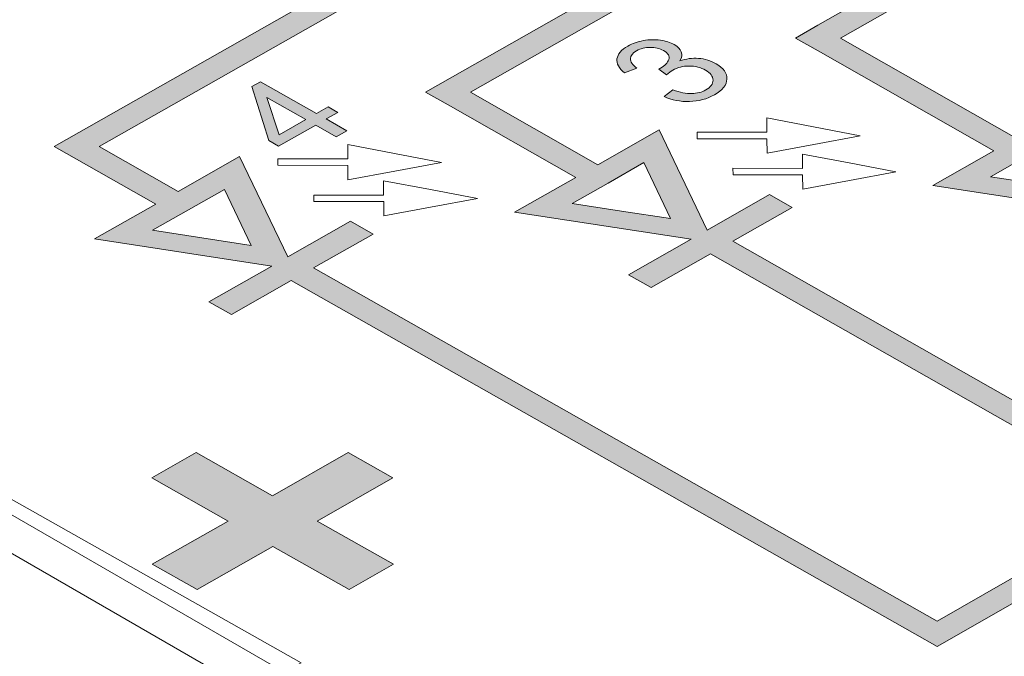
# Model space of a CAD drawing. Units: inches. Extents: x 59.1 to 116.9, y 91.4 to 134.6.
# Drawn here: x 70.6 to 83.1, y 117.7 to 125.8 of the extents above; entities that cross this region are included whole.
import ezdxf

# ---------------------------------------------------------------- set-up
doc = ezdxf.new("R2010")
doc.units = ezdxf.units.IN
doc.header["$MEASUREMENT"] = 0
doc.layers.add('03___PRT_ALL_CURVES', color=7, linetype='Continuous')

# ---------------------------------------------------------------- blocks, each defined once
blk = doc.blocks.new('block 76')
at = {"layer": '03___PRT_ALL_CURVES', "color": 7, "lineweight": 9, "true_color": 0xffffff}
blk.add_lwpolyline([(66.922, 118.493), (71.032, 116.12)], dxfattribs=at)
blk = doc.blocks.new('block 79')
at = {"layer": '03___PRT_ALL_CURVES', "color": 7, "lineweight": 9, "true_color": 0xffffff}
blk.add_lwpolyline([(65.108, 122.071), (73.293, 117.346)], dxfattribs=at)
blk = doc.blocks.new('block 80')
at = {"layer": '03___PRT_ALL_CURVES', "color": 7, "lineweight": 9, "true_color": 0xffffff}
blk.add_lwpolyline([(73.805, 117.54), (65.108, 122.561)], dxfattribs=at)
blk = doc.blocks.new('block 191')
at = {"layer": '03___PRT_ALL_CURVES', "color": 7, "lineweight": 9, "true_color": 0xffffff}
blk.add_open_spline([(84.845, 134.513), (84.845, 134.513), (84.696, 134.463), (84.696, 134.463), (84.696, 134.463), (84.549, 134.41), (84.549, 134.41), (84.549, 134.41), (84.406, 134.354), (84.406, 134.354), (84.406, 134.354), (84.265, 134.295), (84.265, 134.295), (84.265, 134.295), (84.128, 134.233), (84.128, 134.233), (84.128, 134.233), (83.995, 134.169), (83.995, 134.169), (83.995, 134.169), (83.866, 134.103), (83.866, 134.103), (83.866, 134.103), (64.858, 123.324), (64.858, 123.324), (64.858, 123.324), (64.79, 123.285), (64.79, 123.285), (64.79, 123.285), (64.786, 123.283), (64.786, 123.283), (64.588, 123.168), (64.591, 122.983), (64.794, 122.868), (64.591, 122.983), (64.588, 123.168), (64.786, 123.283), (64.588, 123.168), (64.591, 122.983), (64.794, 122.868), (64.794, 122.868), (74.154, 117.582), (74.154, 117.582), (74.154, 117.582), (65.632, 112.718), (65.632, 112.718), (65.632, 112.718), (65.638, 111.86), (65.638, 111.86), (65.638, 111.86), (84.076, 101.525), (84.076, 101.525), (84.076, 101.525), (84.206, 101.459), (84.206, 101.459), (84.206, 101.459), (84.339, 101.396), (84.339, 101.396), (84.339, 101.396), (84.477, 101.335), (84.477, 101.335), (84.477, 101.335), (84.617, 101.276), (84.617, 101.276), (84.617, 101.276), (84.761, 101.221), (84.761, 101.221), (84.761, 101.221), (84.908, 101.168), (84.908, 101.168), (84.908, 101.168), (85.058, 101.118), (85.058, 101.118), (85.058, 101.118), (90.379, 101.152), (90.379, 101.152), (90.379, 101.152), (90.527, 101.204), (90.527, 101.204), (90.527, 101.204), (90.673, 101.259), (90.673, 101.259), (90.673, 101.259), (90.815, 101.316), (90.815, 101.316), (90.815, 101.316), (90.955, 101.376), (90.955, 101.376), (90.955, 101.376), (91.091, 101.439), (91.091, 101.439), (91.091, 101.439), (91.223, 101.504), (91.223, 101.504), (91.223, 101.504), (91.351, 101.571), (91.351, 101.571), (91.351, 101.571), (115.738, 115.686), (115.738, 115.686), (115.738, 115.686), (115.857, 115.756), (115.857, 115.756), (115.857, 115.756), (115.971, 115.83), (115.971, 115.83), (115.971, 115.83), (116.081, 115.905), (116.081, 115.905), (116.081, 115.905), (116.187, 115.982), (116.187, 115.982), (116.187, 115.982), (116.289, 116.061), (116.289, 116.061), (116.289, 116.061), (116.386, 116.142), (116.386, 116.142), (116.386, 116.142), (116.478, 116.225), (116.478, 116.225), (116.478, 116.225), (116.565, 116.31), (116.565, 116.31), (116.565, 116.31), (116.553, 119.317), (116.553, 119.317), (116.553, 119.317), (116.465, 119.402), (116.465, 119.402), (116.465, 119.402), (116.372, 119.484), (116.372, 119.484), (116.372, 119.484), (116.274, 119.565), (116.274, 119.565), (116.274, 119.565), (116.172, 119.645), (116.172, 119.645), (116.172, 119.645), (116.066, 119.722), (116.066, 119.722), (116.066, 119.722), (115.955, 119.797), (115.955, 119.797), (115.955, 119.797), (115.84, 119.87), (115.84, 119.87), (115.84, 119.87), (91.284, 133.995), (91.284, 133.995), (91.284, 133.995), (91.159, 134.065), (91.159, 134.065), (91.159, 134.065), (91.03, 134.132), (91.03, 134.132), (91.03, 134.132), (90.897, 134.198), (90.897, 134.198), (90.897, 134.198), (90.76, 134.26), (90.76, 134.26), (90.76, 134.26), (90.619, 134.32), (90.619, 134.32), (90.619, 134.32), (90.476, 134.378), (90.476, 134.378), (90.476, 134.378), (90.329, 134.433), (90.329, 134.433), (90.329, 134.433), (90.179, 134.485), (90.179, 134.485), (90.179, 134.485), (84.845, 134.513), (84.845, 134.513)], degree=3, knots=[0, 0, 0, 0, 1, 1, 1, 2, 2, 2, 3, 3, 3, 4, 4, 4, 5, 5, 5, 6, 6, 6, 7, 7, 7, 8, 8, 8, 9, 9, 9, 10, 10, 10, 11, 11, 11, 12, 12, 12, 13, 13, 13, 14, 14, 14, 15, 15, 15, 16, 16, 16, 17, 17, 17, 18, 18, 18, 19, 19, 19, 20, 20, 20, 21, 21, 21, 22, 22, 22, 23, 23, 23, 24, 24, 24, 25, 25, 25, 26, 26, 26, 27, 27, 27, 28, 28, 28, 29, 29, 29, 30, 30, 30, 31, 31, 31, 32, 32, 32, 33, 33, 33, 34, 34, 34, 35, 35, 35, 36, 36, 36, 37, 37, 37, 38, 38, 38, 39, 39, 39, 40, 40, 40, 41, 41, 41, 42, 42, 42, 43, 43, 43, 44, 44, 44, 45, 45, 45, 46, 46, 46, 47, 47, 47, 48, 48, 48, 49, 49, 49, 50, 50, 50, 51, 51, 51, 52, 52, 52, 53, 53, 53, 54, 54, 54, 55, 55, 55, 56, 56, 56, 57, 57, 57, 58, 58, 58, 59, 59, 59, 59], dxfattribs=at)
blk = doc.blocks.new('block 202')
at = {"layer": '03___PRT_ALL_CURVES', "color": 7, "lineweight": 9, "true_color": 0xffffff}
blk.add_lwpolyline([(81.735, 123.845), (81.139, 123.958), (80.543, 124.071), (80.545, 123.888), (79.657, 123.89), (79.658, 123.807), (80.545, 123.806), (80.546, 123.623), (81.141, 123.734), (81.735, 123.845)], dxfattribs=at)
blk = doc.blocks.new('block 203')
at = {"layer": '03___PRT_ALL_CURVES', "color": 7, "lineweight": 9, "true_color": 0xffffff}
blk.add_lwpolyline([(81.735, 123.845), (81.139, 123.958), (80.543, 124.071), (80.545, 123.888), (79.657, 123.89), (79.658, 123.807), (80.545, 123.806), (80.546, 123.623), (81.141, 123.734), (81.735, 123.845), (81.735, 123.845)], dxfattribs=at)
blk = doc.blocks.new('block 204')
at = {"layer": '03___PRT_ALL_CURVES', "color": 7, "lineweight": 9, "true_color": 0xffffff}
blk.add_lwpolyline([(81.28, 124.306), (80.684, 124.419), (80.088, 124.532), (80.089, 124.349), (79.202, 124.35), (79.203, 124.268), (80.09, 124.267), (80.091, 124.084), (80.686, 124.195), (81.28, 124.306)], dxfattribs=at)
blk = doc.blocks.new('block 205')
at = {"layer": '03___PRT_ALL_CURVES', "color": 7, "lineweight": 9, "true_color": 0xffffff}
blk.add_lwpolyline([(81.28, 124.306), (80.684, 124.419), (80.088, 124.532), (80.089, 124.349), (79.202, 124.35), (79.203, 124.268), (80.09, 124.267), (80.091, 124.084), (80.686, 124.195), (81.28, 124.306), (81.28, 124.306)], dxfattribs=at)
blk = doc.blocks.new('block 206')
at = {"layer": '03___PRT_ALL_CURVES', "color": 7, "lineweight": 9, "true_color": 0xffffff}
blk.add_lwpolyline([(76.4, 123.505), (75.802, 123.618), (75.204, 123.731), (75.205, 123.548), (74.315, 123.549), (74.315, 123.467), (75.206, 123.466), (75.207, 123.282), (75.804, 123.394), (76.4, 123.505)], dxfattribs=at)
blk = doc.blocks.new('block 207')
at = {"layer": '03___PRT_ALL_CURVES', "color": 7, "lineweight": 9, "true_color": 0xffffff}
blk.add_lwpolyline([(76.4, 123.505), (75.802, 123.618), (75.204, 123.731), (75.205, 123.548), (74.315, 123.549), (74.315, 123.467), (75.206, 123.466), (75.207, 123.282), (75.804, 123.394), (76.4, 123.505), (76.4, 123.505)], dxfattribs=at)
blk = doc.blocks.new('block 208')
at = {"layer": '03___PRT_ALL_CURVES', "color": 7, "lineweight": 9, "true_color": 0xffffff}
blk.add_lwpolyline([(75.944, 123.966), (75.345, 124.079), (74.747, 124.193), (74.748, 124.009), (73.857, 124.011), (73.858, 123.928), (74.749, 123.927), (74.75, 123.743), (75.347, 123.855), (75.944, 123.966)], dxfattribs=at)
blk = doc.blocks.new('block 209')
at = {"layer": '03___PRT_ALL_CURVES', "color": 7, "lineweight": 9, "true_color": 0xffffff}
blk.add_lwpolyline([(75.944, 123.966), (75.345, 124.079), (74.747, 124.193), (74.748, 124.009), (73.857, 124.011), (73.858, 123.928), (74.749, 123.927), (74.75, 123.743), (75.347, 123.855), (75.944, 123.966), (75.944, 123.966)], dxfattribs=at)
blk = doc.blocks.new('block 210')
at = {"layer": '03___PRT_ALL_CURVES', "color": 7, "lineweight": 9, "true_color": 0xffffff}
blk.add_open_spline([(86.039, 125.739), (86.039, 125.739), (85.754, 125.901), (85.754, 125.901), (85.754, 125.901), (83.7, 127.074), (83.7, 127.074), (83.7, 127.074), (81.026, 125.551), (81.026, 125.551), (81.026, 125.551), (83.266, 124.276), (83.266, 124.276), (83.266, 124.276), (84.042, 124.718), (84.042, 124.718), (84.042, 124.718), (84.65, 123.441), (84.65, 123.441), (84.65, 123.441), (85.444, 123.894), (85.444, 123.894), (85.444, 123.894), (85.729, 123.732), (85.729, 123.732), (85.729, 123.732), (84.976, 123.302), (84.976, 123.302), (84.976, 123.302), (87.951, 121.608), (87.951, 121.608), (88.083, 121.639), (88.233, 121.639), (88.366, 121.607), (88.366, 121.607), (90.613, 122.892), (90.613, 122.892), (90.557, 122.968), (90.556, 123.054), (90.611, 123.129), (90.611, 123.129), (89.997, 123.48), (89.997, 123.48), (89.997, 123.48), (90.279, 123.641), (90.279, 123.641), (90.279, 123.641), (90.893, 123.29), (90.893, 123.29), (91.025, 123.322), (91.175, 123.322), (91.307, 123.29), (91.307, 123.29), (93.612, 124.608), (93.612, 124.608), (93.612, 124.608), (91.745, 125.676), (91.745, 125.676), (91.745, 125.676), (91.461, 125.838), (91.461, 125.838), (91.461, 125.838), (92.71, 126.551), (92.71, 126.551), (92.71, 126.551), (92.993, 126.389), (92.993, 126.389), (92.993, 126.389), (92.026, 125.837), (92.026, 125.837), (92.026, 125.837), (93.893, 124.769), (93.893, 124.769), (93.893, 124.769), (94.177, 124.607), (94.177, 124.607), (94.177, 124.607), (91.591, 123.128), (91.591, 123.128), (91.674, 123.017), (91.637, 122.885), (91.479, 122.795), (91.322, 122.705), (91.091, 122.684), (90.897, 122.73), (90.897, 122.73), (88.65, 121.445), (88.65, 121.445), (88.733, 121.335), (88.696, 121.202), (88.538, 121.112), (88.381, 121.022), (88.149, 121), (87.954, 121.047), (87.954, 121.047), (85.704, 119.76), (85.704, 119.76), (85.786, 119.649), (85.749, 119.516), (85.592, 119.426), (85.434, 119.336), (85.201, 119.314), (85.006, 119.361), (85.006, 119.361), (82.261, 117.79), (82.261, 117.79), (82.261, 117.79), (81.975, 117.952), (81.975, 117.952), (81.975, 117.952), (74.026, 122.457), (74.026, 122.457), (74.026, 122.457), (73.267, 122.024), (73.267, 122.024), (73.267, 122.024), (72.979, 122.187), (72.979, 122.187), (72.979, 122.187), (73.779, 122.643), (73.779, 122.643), (73.779, 122.643), (71.52, 122.989), (71.52, 122.989), (71.52, 122.989), (72.302, 123.433), (72.302, 123.433), (72.302, 123.433), (71.006, 124.168), (71.006, 124.168), (71.006, 124.168), (83.017, 130.991), (83.017, 130.991), (83.017, 130.991), (85.929, 129.325), (85.929, 129.325), (85.929, 129.325), (86.9, 129.878), (86.9, 129.878), (86.9, 129.878), (87.184, 129.715), (87.184, 129.715), (87.184, 129.715), (85.931, 129.001), (85.931, 129.001), (85.931, 129.001), (85.645, 129.164), (85.645, 129.164), (85.645, 129.164), (83.019, 130.666), (83.019, 130.666), (83.019, 130.666), (71.58, 124.167), (71.58, 124.167), (71.58, 124.167), (72.588, 123.596), (72.588, 123.596), (72.588, 123.596), (73.37, 124.04), (73.37, 124.04), (73.37, 124.04), (73.983, 122.759), (73.983, 122.759), (73.983, 122.759), (74.783, 123.214), (74.783, 123.214), (74.783, 123.214), (75.07, 123.051), (75.07, 123.051), (75.07, 123.051), (74.311, 122.619), (74.311, 122.619), (74.311, 122.619), (82.259, 118.114), (82.259, 118.114), (82.259, 118.114), (84.721, 119.523), (84.721, 119.523), (84.665, 119.598), (84.664, 119.684), (84.72, 119.76), (84.72, 119.76), (79.369, 122.799), (79.369, 122.799), (79.369, 122.799), (78.613, 122.368), (78.613, 122.368), (78.613, 122.368), (78.326, 122.531), (78.326, 122.531), (78.326, 122.531), (79.124, 122.985), (79.124, 122.985), (79.124, 122.985), (76.873, 123.331), (76.873, 123.331), (76.873, 123.331), (77.653, 123.774), (77.653, 123.774), (77.653, 123.774), (76.026, 124.698), (76.026, 124.698), (76.026, 124.698), (75.739, 124.861), (75.739, 124.861), (75.739, 124.861), (83.314, 129.169), (83.314, 129.169), (83.314, 129.169), (83.599, 129.006), (83.599, 129.006), (83.599, 129.006), (85.939, 127.669), (85.939, 127.669), (85.939, 127.669), (88.355, 129.045), (88.355, 129.045), (88.355, 129.045), (88.639, 128.882), (88.639, 128.882), (88.639, 128.882), (85.941, 127.345), (85.941, 127.345), (85.941, 127.345), (85.656, 127.508), (85.656, 127.508), (85.656, 127.508), (83.316, 128.844), (83.316, 128.844), (83.316, 128.844), (76.311, 124.86), (76.311, 124.86), (76.311, 124.86), (77.937, 123.936), (77.937, 123.936), (77.937, 123.936), (78.716, 124.38), (78.716, 124.38), (78.716, 124.38), (79.327, 123.101), (79.327, 123.101), (79.327, 123.101), (80.124, 123.555), (80.124, 123.555), (80.124, 123.555), (80.41, 123.392), (80.41, 123.392), (80.41, 123.392), (79.654, 122.961), (79.654, 122.961), (79.654, 122.961), (85.003, 119.922), (85.003, 119.922), (85.135, 119.954), (85.286, 119.953), (85.419, 119.921), (85.419, 119.921), (87.67, 121.209), (87.67, 121.209), (87.614, 121.285), (87.613, 121.371), (87.668, 121.446), (87.668, 121.446), (84.693, 123.14), (84.693, 123.14), (84.693, 123.14), (83.939, 122.71), (83.939, 122.71), (83.939, 122.71), (83.654, 122.872), (83.654, 122.872), (83.654, 122.872), (84.448, 123.326), (84.448, 123.326), (84.448, 123.326), (82.206, 123.671), (82.206, 123.671), (82.206, 123.671), (82.983, 124.114), (82.983, 124.114), (82.983, 124.114), (80.743, 125.39), (80.743, 125.39), (80.743, 125.39), (80.456, 125.552), (80.456, 125.552), (80.456, 125.552), (80.74, 125.714), (80.74, 125.714), (80.74, 125.714), (83.698, 127.398), (83.698, 127.398), (83.698, 127.398), (83.983, 127.235), (83.983, 127.235), (83.983, 127.235), (86.037, 126.063), (86.037, 126.063), (86.037, 126.063), (89.808, 128.213), (89.808, 128.213), (89.808, 128.213), (90.092, 128.05), (90.092, 128.05), (90.092, 128.05), (86.039, 125.739), (86.039, 125.739)], degree=3, knots=[0, 0, 0, 0, 1, 1, 1, 2, 2, 2, 3, 3, 3, 4, 4, 4, 5, 5, 5, 6, 6, 6, 7, 7, 7, 8, 8, 8, 9, 9, 9, 10, 10, 10, 11, 11, 11, 12, 12, 12, 13, 13, 13, 14, 14, 14, 15, 15, 15, 16, 16, 16, 17, 17, 17, 18, 18, 18, 19, 19, 19, 20, 20, 20, 21, 21, 21, 22, 22, 22, 23, 23, 23, 24, 24, 24, 25, 25, 25, 26, 26, 26, 27, 27, 27, 28, 28, 28, 29, 29, 29, 30, 30, 30, 31, 31, 31, 32, 32, 32, 33, 33, 33, 34, 34, 34, 35, 35, 35, 36, 36, 36, 37, 37, 37, 38, 38, 38, 39, 39, 39, 40, 40, 40, 41, 41, 41, 42, 42, 42, 43, 43, 43, 44, 44, 44, 45, 45, 45, 46, 46, 46, 47, 47, 47, 48, 48, 48, 49, 49, 49, 50, 50, 50, 51, 51, 51, 52, 52, 52, 53, 53, 53, 54, 54, 54, 55, 55, 55, 56, 56, 56, 57, 57, 57, 58, 58, 58, 59, 59, 59, 60, 60, 60, 61, 61, 61, 62, 62, 62, 63, 63, 63, 64, 64, 64, 65, 65, 65, 66, 66, 66, 67, 67, 67, 68, 68, 68, 69, 69, 69, 70, 70, 70, 71, 71, 71, 72, 72, 72, 73, 73, 73, 74, 74, 74, 75, 75, 75, 76, 76, 76, 77, 77, 77, 78, 78, 78, 79, 79, 79, 80, 80, 80, 81, 81, 81, 82, 82, 82, 83, 83, 83, 84, 84, 84, 85, 85, 85, 86, 86, 86, 87, 87, 87, 88, 88, 88, 89, 89, 89, 90, 90, 90, 91, 91, 91, 92, 92, 92, 93, 93, 93, 94, 94, 94, 95, 95, 95, 96, 96, 96, 97, 97, 97, 98, 98, 98, 99, 99, 99, 100, 100, 100, 101, 101, 101, 102, 102, 102, 102], dxfattribs=at)
blk = doc.blocks.new('block 211')
at = {"layer": '03___PRT_ALL_CURVES', "color": 7, "lineweight": 9, "true_color": 0xffffff}
blk.add_lwpolyline([(73.516, 122.907), (73.346, 123.264), (73.175, 123.621), (72.717, 123.361), (72.259, 123.1), (72.888, 123.004), (73.516, 122.907)], dxfattribs=at)
blk = doc.blocks.new('block 212')
at = {"layer": '03___PRT_ALL_CURVES', "color": 7, "lineweight": 9, "true_color": 0xffffff}
blk.add_lwpolyline([(78.862, 123.249), (78.692, 123.605), (78.522, 123.962), (78.065, 123.702), (77.609, 123.442), (78.235, 123.345), (78.862, 123.249)], dxfattribs=at)
blk = doc.blocks.new('block 213')
at = {"layer": '03___PRT_ALL_CURVES', "color": 7, "lineweight": 9, "true_color": 0xffffff}
blk.add_lwpolyline([(84.187, 123.59), (84.018, 123.945), (83.849, 124.301), (83.394, 124.041), (82.939, 123.782), (83.563, 123.686), (84.187, 123.59)], dxfattribs=at)
blk = doc.blocks.new('block 216')
at = {"layer": '03___PRT_ALL_CURVES', "true_color": 0xffffff}
h = blk.add_hatch(color=7, dxfattribs=at)
edge = h.paths.add_edge_path()
edge.add_spline(control_points=[(86.039, 125.739), (86.039, 125.739), (85.754, 125.901), (85.754, 125.901), (85.754, 125.901), (83.7, 127.074), (83.7, 127.074), (83.7, 127.074), (81.026, 125.551), (81.026, 125.551), (81.026, 125.551), (83.266, 124.276), (83.266, 124.276), (83.266, 124.276), (84.042, 124.718), (84.042, 124.718), (84.042, 124.718), (84.65, 123.441), (84.65, 123.441), (84.65, 123.441), (85.444, 123.894), (85.444, 123.894), (85.444, 123.894), (85.729, 123.732), (85.729, 123.732), (85.729, 123.732), (84.976, 123.302), (84.976, 123.302), (84.976, 123.302), (87.951, 121.608), (87.951, 121.608), (88.083, 121.639), (88.233, 121.639), (88.366, 121.607), (88.366, 121.607), (90.613, 122.892), (90.613, 122.892), (90.557, 122.968), (90.556, 123.054), (90.611, 123.129), (90.611, 123.129), (89.997, 123.48), (89.997, 123.48), (89.997, 123.48), (90.279, 123.641), (90.279, 123.641), (90.279, 123.641), (90.893, 123.29), (90.893, 123.29), (91.025, 123.322), (91.175, 123.322), (91.307, 123.29), (91.307, 123.29), (93.612, 124.608), (93.612, 124.608), (93.612, 124.608), (91.745, 125.676), (91.745, 125.676), (91.745, 125.676), (91.461, 125.838), (91.461, 125.838), (91.461, 125.838), (92.71, 126.551), (92.71, 126.551), (92.71, 126.551), (92.993, 126.389), (92.993, 126.389), (92.993, 126.389), (92.026, 125.837), (92.026, 125.837), (92.026, 125.837), (93.893, 124.769), (93.893, 124.769), (93.893, 124.769), (94.177, 124.607), (94.177, 124.607), (94.177, 124.607), (91.591, 123.128), (91.591, 123.128), (91.674, 123.017), (91.637, 122.885), (91.479, 122.795), (91.322, 122.705), (91.091, 122.684), (90.897, 122.73), (90.897, 122.73), (88.65, 121.445), (88.65, 121.445), (88.733, 121.335), (88.696, 121.202), (88.538, 121.112), (88.381, 121.022), (88.149, 121), (87.954, 121.047), (87.954, 121.047), (85.704, 119.76), (85.704, 119.76), (85.786, 119.649), (85.749, 119.516), (85.592, 119.426), (85.434, 119.336), (85.201, 119.314), (85.006, 119.361), (85.006, 119.361), (82.261, 117.79), (82.261, 117.79), (82.261, 117.79), (81.975, 117.952), (81.975, 117.952), (81.975, 117.952), (74.026, 122.457), (74.026, 122.457), (74.026, 122.457), (73.267, 122.024), (73.267, 122.024), (73.267, 122.024), (72.979, 122.187), (72.979, 122.187), (72.979, 122.187), (73.779, 122.643), (73.779, 122.643), (73.779, 122.643), (71.52, 122.989), (71.52, 122.989), (71.52, 122.989), (72.302, 123.433), (72.302, 123.433), (72.302, 123.433), (71.006, 124.168), (71.006, 124.168), (71.006, 124.168), (83.017, 130.991), (83.017, 130.991), (83.017, 130.991), (85.929, 129.325), (85.929, 129.325), (85.929, 129.325), (86.9, 129.878), (86.9, 129.878), (86.9, 129.878), (87.184, 129.715), (87.184, 129.715), (87.184, 129.715), (85.931, 129.001), (85.931, 129.001), (85.931, 129.001), (85.645, 129.164), (85.645, 129.164), (85.645, 129.164), (83.019, 130.666), (83.019, 130.666), (83.019, 130.666), (71.58, 124.167), (71.58, 124.167), (71.58, 124.167), (72.588, 123.596), (72.588, 123.596), (72.588, 123.596), (73.37, 124.04), (73.37, 124.04), (73.37, 124.04), (73.983, 122.759), (73.983, 122.759), (73.983, 122.759), (74.783, 123.214), (74.783, 123.214), (74.783, 123.214), (75.07, 123.051), (75.07, 123.051), (75.07, 123.051), (74.311, 122.619), (74.311, 122.619), (74.311, 122.619), (82.259, 118.114), (82.259, 118.114), (82.259, 118.114), (84.721, 119.523), (84.721, 119.523), (84.665, 119.598), (84.664, 119.684), (84.72, 119.76), (84.72, 119.76), (79.369, 122.799), (79.369, 122.799), (79.369, 122.799), (78.613, 122.368), (78.613, 122.368), (78.613, 122.368), (78.326, 122.531), (78.326, 122.531), (78.326, 122.531), (79.124, 122.985), (79.124, 122.985), (79.124, 122.985), (76.873, 123.331), (76.873, 123.331), (76.873, 123.331), (77.653, 123.774), (77.653, 123.774), (77.653, 123.774), (76.026, 124.698), (76.026, 124.698), (76.026, 124.698), (75.739, 124.861), (75.739, 124.861), (75.739, 124.861), (83.314, 129.169), (83.314, 129.169), (83.314, 129.169), (83.599, 129.006), (83.599, 129.006), (83.599, 129.006), (85.939, 127.669), (85.939, 127.669), (85.939, 127.669), (88.355, 129.045), (88.355, 129.045), (88.355, 129.045), (88.639, 128.882), (88.639, 128.882), (88.639, 128.882), (85.941, 127.345), (85.941, 127.345), (85.941, 127.345), (85.656, 127.508), (85.656, 127.508), (85.656, 127.508), (83.316, 128.844), (83.316, 128.844), (83.316, 128.844), (76.311, 124.86), (76.311, 124.86), (76.311, 124.86), (77.937, 123.936), (77.937, 123.936), (77.937, 123.936), (78.716, 124.38), (78.716, 124.38), (78.716, 124.38), (79.327, 123.101), (79.327, 123.101), (79.327, 123.101), (80.124, 123.555), (80.124, 123.555), (80.124, 123.555), (80.41, 123.392), (80.41, 123.392), (80.41, 123.392), (79.654, 122.961), (79.654, 122.961), (79.654, 122.961), (85.003, 119.922), (85.003, 119.922), (85.135, 119.954), (85.286, 119.953), (85.419, 119.921), (85.419, 119.921), (87.67, 121.209), (87.67, 121.209), (87.614, 121.285), (87.613, 121.371), (87.668, 121.446), (87.668, 121.446), (84.693, 123.14), (84.693, 123.14), (84.693, 123.14), (83.939, 122.71), (83.939, 122.71), (83.939, 122.71), (83.654, 122.872), (83.654, 122.872), (83.654, 122.872), (84.448, 123.326), (84.448, 123.326), (84.448, 123.326), (82.206, 123.671), (82.206, 123.671), (82.206, 123.671), (82.983, 124.114), (82.983, 124.114), (82.983, 124.114), (80.743, 125.39), (80.743, 125.39), (80.743, 125.39), (80.456, 125.552), (80.456, 125.552), (80.456, 125.552), (80.74, 125.714), (80.74, 125.714), (80.74, 125.714), (83.698, 127.398), (83.698, 127.398), (83.698, 127.398), (83.983, 127.235), (83.983, 127.235), (83.983, 127.235), (86.037, 126.063), (86.037, 126.063), (86.037, 126.063), (89.808, 128.213), (89.808, 128.213), (89.808, 128.213), (90.092, 128.05), (90.092, 128.05), (90.092, 128.05), (86.039, 125.739), (86.039, 125.739)], knot_values=[0, 0, 0, 0, 1, 1, 1, 2, 2, 2, 3, 3, 3, 4, 4, 4, 5, 5, 5, 6, 6, 6, 7, 7, 7, 8, 8, 8, 9, 9, 9, 10, 10, 10, 11, 11, 11, 12, 12, 12, 13, 13, 13, 14, 14, 14, 15, 15, 15, 16, 16, 16, 17, 17, 17, 18, 18, 18, 19, 19, 19, 20, 20, 20, 21, 21, 21, 22, 22, 22, 23, 23, 23, 24, 24, 24, 25, 25, 25, 26, 26, 26, 27, 27, 27, 28, 28, 28, 29, 29, 29, 30, 30, 30, 31, 31, 31, 32, 32, 32, 33, 33, 33, 34, 34, 34, 35, 35, 35, 36, 36, 36, 37, 37, 37, 38, 38, 38, 39, 39, 39, 40, 40, 40, 41, 41, 41, 42, 42, 42, 43, 43, 43, 44, 44, 44, 45, 45, 45, 46, 46, 46, 47, 47, 47, 48, 48, 48, 49, 49, 49, 50, 50, 50, 51, 51, 51, 52, 52, 52, 53, 53, 53, 54, 54, 54, 55, 55, 55, 56, 56, 56, 57, 57, 57, 58, 58, 58, 59, 59, 59, 60, 60, 60, 61, 61, 61, 62, 62, 62, 63, 63, 63, 64, 64, 64, 65, 65, 65, 66, 66, 66, 67, 67, 67, 68, 68, 68, 69, 69, 69, 70, 70, 70, 71, 71, 71, 72, 72, 72, 73, 73, 73, 74, 74, 74, 75, 75, 75, 76, 76, 76, 77, 77, 77, 78, 78, 78, 79, 79, 79, 80, 80, 80, 81, 81, 81, 82, 82, 82, 83, 83, 83, 84, 84, 84, 85, 85, 85, 86, 86, 86, 87, 87, 87, 88, 88, 88, 89, 89, 89, 90, 90, 90, 91, 91, 91, 92, 92, 92, 93, 93, 93, 94, 94, 94, 95, 95, 95, 96, 96, 96, 97, 97, 97, 98, 98, 98, 99, 99, 99, 100, 100, 100, 101, 101, 101, 102, 102, 102, 102], degree=3, periodic=1)
h.paths.add_polyline_path([(73.516, 122.907), (73.346, 123.264), (73.175, 123.621), (72.717, 123.361), (72.259, 123.1), (72.888, 123.004)])
h.paths.add_polyline_path([(78.862, 123.249), (78.692, 123.605), (78.522, 123.962), (78.065, 123.702), (77.609, 123.442), (78.235, 123.345)])
h.paths.add_polyline_path([(84.187, 123.59), (84.018, 123.945), (83.849, 124.301), (83.394, 124.041), (82.939, 123.782), (83.563, 123.686)])
h.paths.add_polyline_path([(87.495, 124.908), (88.293, 124.452), (87.519, 124.01), (89.753, 123.666), (88.961, 123.213), (89.245, 123.051), (91.029, 124.071), (90.745, 124.233), (89.954, 123.781), (89.349, 125.055), (88.575, 124.614), (87.777, 125.069), (91.544, 127.219), (91.26, 127.382), (87.21, 125.071)])
h.paths.add_polyline_path([(89.493, 123.929), (89.324, 124.284), (89.156, 124.639), (88.703, 124.38), (88.249, 124.121), (88.871, 124.025)])
at = {"layer": '03___PRT_ALL_CURVES', "color": 7, "lineweight": 9, "true_color": 0xffffff}
for points in [[(84.187, 123.59), (84.018, 123.945), (83.849, 124.301), (83.394, 124.041), (82.939, 123.782), (83.563, 123.686), (84.187, 123.59), (84.187, 123.59)], [(78.862, 123.249), (78.692, 123.605), (78.522, 123.962), (78.065, 123.702), (77.609, 123.442), (78.235, 123.345), (78.862, 123.249), (78.862, 123.249)], [(73.516, 122.907), (73.346, 123.264), (73.175, 123.621), (72.717, 123.361), (72.259, 123.1), (72.888, 123.004), (73.516, 122.907), (73.516, 122.907)]]:
    blk.add_lwpolyline(points, dxfattribs=at)
blk.add_open_spline([(86.039, 125.739), (86.039, 125.739), (85.754, 125.901), (85.754, 125.901), (85.754, 125.901), (83.7, 127.074), (83.7, 127.074), (83.7, 127.074), (81.026, 125.551), (81.026, 125.551), (81.026, 125.551), (83.266, 124.276), (83.266, 124.276), (83.266, 124.276), (84.042, 124.718), (84.042, 124.718), (84.042, 124.718), (84.65, 123.441), (84.65, 123.441), (84.65, 123.441), (85.444, 123.894), (85.444, 123.894), (85.444, 123.894), (85.729, 123.732), (85.729, 123.732), (85.729, 123.732), (84.976, 123.302), (84.976, 123.302), (84.976, 123.302), (87.951, 121.608), (87.951, 121.608), (88.083, 121.639), (88.233, 121.639), (88.366, 121.607), (88.366, 121.607), (90.613, 122.892), (90.613, 122.892), (90.557, 122.968), (90.556, 123.054), (90.611, 123.129), (90.611, 123.129), (89.997, 123.48), (89.997, 123.48), (89.997, 123.48), (90.279, 123.641), (90.279, 123.641), (90.279, 123.641), (90.893, 123.29), (90.893, 123.29), (91.025, 123.322), (91.175, 123.322), (91.307, 123.29), (91.307, 123.29), (93.612, 124.608), (93.612, 124.608), (93.612, 124.608), (91.745, 125.676), (91.745, 125.676), (91.745, 125.676), (91.461, 125.838), (91.461, 125.838), (91.461, 125.838), (92.71, 126.551), (92.71, 126.551), (92.71, 126.551), (92.993, 126.389), (92.993, 126.389), (92.993, 126.389), (92.026, 125.837), (92.026, 125.837), (92.026, 125.837), (93.893, 124.769), (93.893, 124.769), (93.893, 124.769), (94.177, 124.607), (94.177, 124.607), (94.177, 124.607), (91.591, 123.128), (91.591, 123.128), (91.674, 123.017), (91.637, 122.885), (91.479, 122.795), (91.322, 122.705), (91.091, 122.684), (90.897, 122.73), (90.897, 122.73), (88.65, 121.445), (88.65, 121.445), (88.733, 121.335), (88.696, 121.202), (88.538, 121.112), (88.381, 121.022), (88.149, 121), (87.954, 121.047), (87.954, 121.047), (85.704, 119.76), (85.704, 119.76), (85.786, 119.649), (85.749, 119.516), (85.592, 119.426), (85.434, 119.336), (85.201, 119.314), (85.006, 119.361), (85.006, 119.361), (82.261, 117.79), (82.261, 117.79), (82.261, 117.79), (81.975, 117.952), (81.975, 117.952), (81.975, 117.952), (74.026, 122.457), (74.026, 122.457), (74.026, 122.457), (73.267, 122.024), (73.267, 122.024), (73.267, 122.024), (72.979, 122.187), (72.979, 122.187), (72.979, 122.187), (73.779, 122.643), (73.779, 122.643), (73.779, 122.643), (71.52, 122.989), (71.52, 122.989), (71.52, 122.989), (72.302, 123.433), (72.302, 123.433), (72.302, 123.433), (71.006, 124.168), (71.006, 124.168), (71.006, 124.168), (83.017, 130.991), (83.017, 130.991), (83.017, 130.991), (85.929, 129.325), (85.929, 129.325), (85.929, 129.325), (86.9, 129.878), (86.9, 129.878), (86.9, 129.878), (87.184, 129.715), (87.184, 129.715), (87.184, 129.715), (85.931, 129.001), (85.931, 129.001), (85.931, 129.001), (85.645, 129.164), (85.645, 129.164), (85.645, 129.164), (83.019, 130.666), (83.019, 130.666), (83.019, 130.666), (71.58, 124.167), (71.58, 124.167), (71.58, 124.167), (72.588, 123.596), (72.588, 123.596), (72.588, 123.596), (73.37, 124.04), (73.37, 124.04), (73.37, 124.04), (73.983, 122.759), (73.983, 122.759), (73.983, 122.759), (74.783, 123.214), (74.783, 123.214), (74.783, 123.214), (75.07, 123.051), (75.07, 123.051), (75.07, 123.051), (74.311, 122.619), (74.311, 122.619), (74.311, 122.619), (82.259, 118.114), (82.259, 118.114), (82.259, 118.114), (84.721, 119.523), (84.721, 119.523), (84.665, 119.598), (84.664, 119.684), (84.72, 119.76), (84.72, 119.76), (79.369, 122.799), (79.369, 122.799), (79.369, 122.799), (78.613, 122.368), (78.613, 122.368), (78.613, 122.368), (78.326, 122.531), (78.326, 122.531), (78.326, 122.531), (79.124, 122.985), (79.124, 122.985), (79.124, 122.985), (76.873, 123.331), (76.873, 123.331), (76.873, 123.331), (77.653, 123.774), (77.653, 123.774), (77.653, 123.774), (76.026, 124.698), (76.026, 124.698), (76.026, 124.698), (75.739, 124.861), (75.739, 124.861), (75.739, 124.861), (83.314, 129.169), (83.314, 129.169), (83.314, 129.169), (83.599, 129.006), (83.599, 129.006), (83.599, 129.006), (85.939, 127.669), (85.939, 127.669), (85.939, 127.669), (88.355, 129.045), (88.355, 129.045), (88.355, 129.045), (88.639, 128.882), (88.639, 128.882), (88.639, 128.882), (85.941, 127.345), (85.941, 127.345), (85.941, 127.345), (85.656, 127.508), (85.656, 127.508), (85.656, 127.508), (83.316, 128.844), (83.316, 128.844), (83.316, 128.844), (76.311, 124.86), (76.311, 124.86), (76.311, 124.86), (77.937, 123.936), (77.937, 123.936), (77.937, 123.936), (78.716, 124.38), (78.716, 124.38), (78.716, 124.38), (79.327, 123.101), (79.327, 123.101), (79.327, 123.101), (80.124, 123.555), (80.124, 123.555), (80.124, 123.555), (80.41, 123.392), (80.41, 123.392), (80.41, 123.392), (79.654, 122.961), (79.654, 122.961), (79.654, 122.961), (85.003, 119.922), (85.003, 119.922), (85.135, 119.954), (85.286, 119.953), (85.419, 119.921), (85.419, 119.921), (87.67, 121.209), (87.67, 121.209), (87.614, 121.285), (87.613, 121.371), (87.668, 121.446), (87.668, 121.446), (84.693, 123.14), (84.693, 123.14), (84.693, 123.14), (83.939, 122.71), (83.939, 122.71), (83.939, 122.71), (83.654, 122.872), (83.654, 122.872), (83.654, 122.872), (84.448, 123.326), (84.448, 123.326), (84.448, 123.326), (82.206, 123.671), (82.206, 123.671), (82.206, 123.671), (82.983, 124.114), (82.983, 124.114), (82.983, 124.114), (80.743, 125.39), (80.743, 125.39), (80.743, 125.39), (80.456, 125.552), (80.456, 125.552), (80.456, 125.552), (80.74, 125.714), (80.74, 125.714), (80.74, 125.714), (83.698, 127.398), (83.698, 127.398), (83.698, 127.398), (83.983, 127.235), (83.983, 127.235), (83.983, 127.235), (86.037, 126.063), (86.037, 126.063), (86.037, 126.063), (89.808, 128.213), (89.808, 128.213), (89.808, 128.213), (90.092, 128.05), (90.092, 128.05), (90.092, 128.05), (86.039, 125.739), (86.039, 125.739)], degree=3, knots=[0, 0, 0, 0, 1, 1, 1, 2, 2, 2, 3, 3, 3, 4, 4, 4, 5, 5, 5, 6, 6, 6, 7, 7, 7, 8, 8, 8, 9, 9, 9, 10, 10, 10, 11, 11, 11, 12, 12, 12, 13, 13, 13, 14, 14, 14, 15, 15, 15, 16, 16, 16, 17, 17, 17, 18, 18, 18, 19, 19, 19, 20, 20, 20, 21, 21, 21, 22, 22, 22, 23, 23, 23, 24, 24, 24, 25, 25, 25, 26, 26, 26, 27, 27, 27, 28, 28, 28, 29, 29, 29, 30, 30, 30, 31, 31, 31, 32, 32, 32, 33, 33, 33, 34, 34, 34, 35, 35, 35, 36, 36, 36, 37, 37, 37, 38, 38, 38, 39, 39, 39, 40, 40, 40, 41, 41, 41, 42, 42, 42, 43, 43, 43, 44, 44, 44, 45, 45, 45, 46, 46, 46, 47, 47, 47, 48, 48, 48, 49, 49, 49, 50, 50, 50, 51, 51, 51, 52, 52, 52, 53, 53, 53, 54, 54, 54, 55, 55, 55, 56, 56, 56, 57, 57, 57, 58, 58, 58, 59, 59, 59, 60, 60, 60, 61, 61, 61, 62, 62, 62, 63, 63, 63, 64, 64, 64, 65, 65, 65, 66, 66, 66, 67, 67, 67, 68, 68, 68, 69, 69, 69, 70, 70, 70, 71, 71, 71, 72, 72, 72, 73, 73, 73, 74, 74, 74, 75, 75, 75, 76, 76, 76, 77, 77, 77, 78, 78, 78, 79, 79, 79, 80, 80, 80, 81, 81, 81, 82, 82, 82, 83, 83, 83, 84, 84, 84, 85, 85, 85, 86, 86, 86, 87, 87, 87, 88, 88, 88, 89, 89, 89, 90, 90, 90, 91, 91, 91, 92, 92, 92, 93, 93, 93, 94, 94, 94, 95, 95, 95, 96, 96, 96, 97, 97, 97, 98, 98, 98, 99, 99, 99, 100, 100, 100, 101, 101, 101, 102, 102, 102, 102], dxfattribs=at)
blk = doc.blocks.new('block 229')
at = {"layer": '03___PRT_ALL_CURVES', "color": 7, "lineweight": 9, "true_color": 0xffffff}
blk.add_lwpolyline([(72.257, 118.84), (73.222, 119.39), (72.249, 119.94), (72.815, 120.263), (73.788, 119.713), (74.753, 120.263), (75.323, 119.94), (74.359, 119.39), (75.331, 118.84), (74.765, 118.518), (73.793, 119.067), (72.828, 118.517), (72.257, 118.84)], dxfattribs=at)
blk = doc.blocks.new('block 230')
at = {"layer": '03___PRT_ALL_CURVES', "true_color": 0xffffff}
blk.add_hatch(color=7, dxfattribs=at).paths.add_polyline_path([(72.257, 118.84), (73.222, 119.39), (72.249, 119.94), (72.815, 120.263), (73.788, 119.713), (74.753, 120.263), (75.323, 119.94), (74.359, 119.39), (75.331, 118.84), (74.765, 118.518), (73.793, 119.067), (72.828, 118.517)])
at = {"layer": '03___PRT_ALL_CURVES', "color": 7, "lineweight": 9, "true_color": 0xffffff}
blk.add_lwpolyline([(72.257, 118.84), (73.222, 119.39), (72.249, 119.94), (72.815, 120.263), (73.788, 119.713), (74.753, 120.263), (75.323, 119.94), (74.359, 119.39), (75.331, 118.84), (74.765, 118.518), (73.793, 119.067), (72.828, 118.517), (72.257, 118.84), (72.257, 118.84)], dxfattribs=at)
blk = doc.blocks.new('block 253')
at = {"layer": '03___PRT_ALL_CURVES', "color": 7, "lineweight": 9, "true_color": 0xffffff}
blk.add_open_spline([(78.779, 124.807), (78.779, 124.807), (78.892, 124.891), (78.892, 124.891), (78.982, 124.857), (79.062, 124.841), (79.131, 124.843), (79.2, 124.845), (79.26, 124.86), (79.312, 124.89), (79.374, 124.925), (79.404, 124.967), (79.404, 125.015), (79.403, 125.064), (79.371, 125.106), (79.307, 125.142), (79.247, 125.177), (79.177, 125.194), (79.099, 125.194), (79.02, 125.194), (78.95, 125.177), (78.89, 125.142), (78.865, 125.128), (78.839, 125.108), (78.812, 125.081), (78.812, 125.081), (78.711, 125.156), (78.711, 125.156), (78.721, 125.16), (78.728, 125.164), (78.734, 125.167), (78.789, 125.198), (78.825, 125.235), (78.84, 125.277), (78.855, 125.32), (78.832, 125.358), (78.771, 125.393), (78.723, 125.42), (78.666, 125.434), (78.602, 125.433), (78.538, 125.433), (78.48, 125.418), (78.429, 125.389), (78.378, 125.36), (78.352, 125.327), (78.35, 125.289), (78.348, 125.251), (78.375, 125.211), (78.43, 125.169), (78.43, 125.169), (78.275, 125.108), (78.275, 125.108), (78.203, 125.167), (78.17, 125.227), (78.179, 125.287), (78.187, 125.347), (78.233, 125.401), (78.317, 125.449), (78.375, 125.482), (78.442, 125.505), (78.516, 125.519), (78.59, 125.533), (78.662, 125.534), (78.732, 125.524), (78.801, 125.514), (78.86, 125.496), (78.909, 125.468), (78.955, 125.441), (78.985, 125.41), (78.999, 125.374), (79.012, 125.339), (79.006, 125.301), (78.98, 125.26), (79.057, 125.288), (79.137, 125.298), (79.218, 125.292), (79.299, 125.286), (79.374, 125.263), (79.443, 125.223), (79.537, 125.17), (79.583, 125.105), (79.58, 125.029), (79.578, 124.954), (79.524, 124.886), (79.42, 124.827), (79.327, 124.774), (79.221, 124.746), (79.103, 124.742), (78.985, 124.739), (78.877, 124.76), (78.779, 124.807)], degree=3, knots=[0, 0, 0, 0, 1, 1, 1, 2, 2, 2, 3, 3, 3, 4, 4, 4, 5, 5, 5, 6, 6, 6, 7, 7, 7, 8, 8, 8, 9, 9, 9, 10, 10, 10, 11, 11, 11, 12, 12, 12, 13, 13, 13, 14, 14, 14, 15, 15, 15, 16, 16, 16, 17, 17, 17, 18, 18, 18, 19, 19, 19, 20, 20, 20, 21, 21, 21, 22, 22, 22, 23, 23, 23, 24, 24, 24, 25, 25, 25, 26, 26, 26, 27, 27, 27, 28, 28, 28, 29, 29, 29, 30, 30, 30, 30], dxfattribs=at)
blk = doc.blocks.new('block 254')
at = {"layer": '03___PRT_ALL_CURVES', "true_color": 0xffffff}
h = blk.add_hatch(color=7, dxfattribs=at)
edge = h.paths.add_edge_path()
edge.add_spline(control_points=[(78.779, 124.807), (78.779, 124.807), (78.892, 124.891), (78.892, 124.891), (78.982, 124.857), (79.062, 124.841), (79.131, 124.843), (79.2, 124.845), (79.26, 124.86), (79.312, 124.89), (79.374, 124.925), (79.404, 124.967), (79.404, 125.015), (79.403, 125.064), (79.371, 125.106), (79.307, 125.142), (79.247, 125.177), (79.177, 125.194), (79.099, 125.194), (79.02, 125.194), (78.95, 125.177), (78.89, 125.142), (78.865, 125.128), (78.839, 125.108), (78.812, 125.081), (78.812, 125.081), (78.711, 125.156), (78.711, 125.156), (78.721, 125.16), (78.728, 125.164), (78.734, 125.167), (78.789, 125.198), (78.825, 125.235), (78.84, 125.277), (78.855, 125.32), (78.832, 125.358), (78.771, 125.393), (78.723, 125.42), (78.666, 125.434), (78.602, 125.433), (78.538, 125.433), (78.48, 125.418), (78.429, 125.389), (78.378, 125.36), (78.352, 125.327), (78.35, 125.289), (78.348, 125.251), (78.375, 125.211), (78.43, 125.169), (78.43, 125.169), (78.275, 125.108), (78.275, 125.108), (78.203, 125.167), (78.17, 125.227), (78.179, 125.287), (78.187, 125.347), (78.233, 125.401), (78.317, 125.449), (78.375, 125.482), (78.442, 125.505), (78.516, 125.519), (78.59, 125.533), (78.662, 125.534), (78.732, 125.524), (78.801, 125.514), (78.86, 125.496), (78.909, 125.468), (78.955, 125.441), (78.985, 125.41), (78.999, 125.374), (79.012, 125.339), (79.006, 125.301), (78.98, 125.26), (79.057, 125.288), (79.137, 125.298), (79.218, 125.292), (79.299, 125.286), (79.374, 125.263), (79.443, 125.223), (79.537, 125.17), (79.583, 125.105), (79.58, 125.029), (79.578, 124.954), (79.524, 124.886), (79.42, 124.827), (79.327, 124.774), (79.221, 124.746), (79.103, 124.742), (78.985, 124.739), (78.877, 124.76), (78.779, 124.807)], knot_values=[0, 0, 0, 0, 1, 1, 1, 2, 2, 2, 3, 3, 3, 4, 4, 4, 5, 5, 5, 6, 6, 6, 7, 7, 7, 8, 8, 8, 9, 9, 9, 10, 10, 10, 11, 11, 11, 12, 12, 12, 13, 13, 13, 14, 14, 14, 15, 15, 15, 16, 16, 16, 17, 17, 17, 18, 18, 18, 19, 19, 19, 20, 20, 20, 21, 21, 21, 22, 22, 22, 23, 23, 23, 24, 24, 24, 25, 25, 25, 26, 26, 26, 27, 27, 27, 28, 28, 28, 29, 29, 29, 30, 30, 30, 30], degree=3, periodic=1)
at = {"layer": '03___PRT_ALL_CURVES', "color": 7, "lineweight": 9, "true_color": 0xffffff}
blk.add_open_spline([(78.779, 124.807), (78.779, 124.807), (78.892, 124.891), (78.892, 124.891), (78.982, 124.857), (79.062, 124.841), (79.131, 124.843), (79.2, 124.845), (79.26, 124.86), (79.312, 124.89), (79.374, 124.925), (79.404, 124.967), (79.404, 125.015), (79.403, 125.064), (79.371, 125.106), (79.307, 125.142), (79.247, 125.177), (79.177, 125.194), (79.099, 125.194), (79.02, 125.194), (78.95, 125.177), (78.89, 125.142), (78.865, 125.128), (78.839, 125.108), (78.812, 125.081), (78.812, 125.081), (78.711, 125.156), (78.711, 125.156), (78.721, 125.16), (78.728, 125.164), (78.734, 125.167), (78.789, 125.198), (78.825, 125.235), (78.84, 125.277), (78.855, 125.32), (78.832, 125.358), (78.771, 125.393), (78.723, 125.42), (78.666, 125.434), (78.602, 125.433), (78.538, 125.433), (78.48, 125.418), (78.429, 125.389), (78.378, 125.36), (78.352, 125.327), (78.35, 125.289), (78.348, 125.251), (78.375, 125.211), (78.43, 125.169), (78.43, 125.169), (78.275, 125.108), (78.275, 125.108), (78.203, 125.167), (78.17, 125.227), (78.179, 125.287), (78.187, 125.347), (78.233, 125.401), (78.317, 125.449), (78.375, 125.482), (78.442, 125.505), (78.516, 125.519), (78.59, 125.533), (78.662, 125.534), (78.732, 125.524), (78.801, 125.514), (78.86, 125.496), (78.909, 125.468), (78.955, 125.441), (78.985, 125.41), (78.999, 125.374), (79.012, 125.339), (79.006, 125.301), (78.98, 125.26), (79.057, 125.288), (79.137, 125.298), (79.218, 125.292), (79.299, 125.286), (79.374, 125.263), (79.443, 125.223), (79.537, 125.17), (79.583, 125.105), (79.58, 125.029), (79.578, 124.954), (79.524, 124.886), (79.42, 124.827), (79.327, 124.774), (79.221, 124.746), (79.103, 124.742), (78.985, 124.739), (78.877, 124.76), (78.779, 124.807)], degree=3, knots=[0, 0, 0, 0, 1, 1, 1, 2, 2, 2, 3, 3, 3, 4, 4, 4, 5, 5, 5, 6, 6, 6, 7, 7, 7, 8, 8, 8, 9, 9, 9, 10, 10, 10, 11, 11, 11, 12, 12, 12, 13, 13, 13, 14, 14, 14, 15, 15, 15, 16, 16, 16, 17, 17, 17, 18, 18, 18, 19, 19, 19, 20, 20, 20, 21, 21, 21, 22, 22, 22, 23, 23, 23, 24, 24, 24, 25, 25, 25, 26, 26, 26, 27, 27, 27, 28, 28, 28, 29, 29, 29, 30, 30, 30, 30], dxfattribs=at)
blk = doc.blocks.new('block 255')
at = {"layer": '03___PRT_ALL_CURVES', "color": 7, "lineweight": 9, "true_color": 0xffffff}
blk.add_lwpolyline([(74.602, 124.293), (74.339, 124.442), (73.865, 124.173), (73.74, 124.243), (73.525, 124.932), (73.635, 124.994), (74.349, 124.589), (74.496, 124.673), (74.621, 124.602), (74.473, 124.519), (74.737, 124.369), (74.602, 124.293)], dxfattribs=at)
blk = doc.blocks.new('block 256')
at = {"layer": '03___PRT_ALL_CURVES', "color": 7, "lineweight": 9, "true_color": 0xffffff}
blk.add_lwpolyline([(74.215, 124.513), (73.718, 124.795), (73.872, 124.318), (74.215, 124.513)], dxfattribs=at)
blk = doc.blocks.new('block 257')
at = {"layer": '03___PRT_ALL_CURVES', "true_color": 0xffffff}
h = blk.add_hatch(color=7, dxfattribs=at)
h.paths.add_polyline_path([(74.602, 124.293), (74.339, 124.442), (73.865, 124.173), (73.74, 124.243), (73.525, 124.932), (73.635, 124.994), (74.349, 124.589), (74.496, 124.673), (74.621, 124.602), (74.473, 124.519), (74.737, 124.369)])
h.paths.add_polyline_path([(74.215, 124.513), (73.718, 124.795), (73.872, 124.318)])
at = {"layer": '03___PRT_ALL_CURVES', "color": 7, "lineweight": 9, "true_color": 0xffffff}
for points in [[(74.602, 124.293), (74.339, 124.442), (73.865, 124.173), (73.74, 124.243), (73.525, 124.932), (73.635, 124.994), (74.349, 124.589), (74.496, 124.673), (74.621, 124.602), (74.473, 124.519), (74.737, 124.369), (74.602, 124.293), (74.602, 124.293)], [(74.215, 124.513), (73.718, 124.795), (73.872, 124.318), (74.215, 124.513), (74.215, 124.513)]]:
    blk.add_lwpolyline(points, dxfattribs=at)
blk = doc.blocks.new('block 190')
at = {"layer": '03___PRT_ALL_CURVES'}
for name in ['block 191', 'block 210', 'block 216', 'block 253', 'block 254', 'block 255', 'block 257', 'block 256', 'block 204', 'block 205', 'block 213', 'block 208', 'block 209', 'block 202', 'block 203', 'block 212', 'block 211', 'block 206', 'block 207', 'block 229', 'block 230']:
    blk.add_blockref(name, (0, 0), dxfattribs=at)
blk = doc.blocks.new('block 2')
at = {"layer": '03___PRT_ALL_CURVES'}
for name in ['block 190', 'block 80', 'block 79', 'block 76']:
    blk.add_blockref(name, (0, 0), dxfattribs=at)

msp = doc.modelspace()

# ---------------------------------------------------------------- block references
at = {"layer": '03___PRT_ALL_CURVES'}
msp.add_blockref('block 2', (0, 0), dxfattribs=at)

doc.saveas('drawing.dxf')
